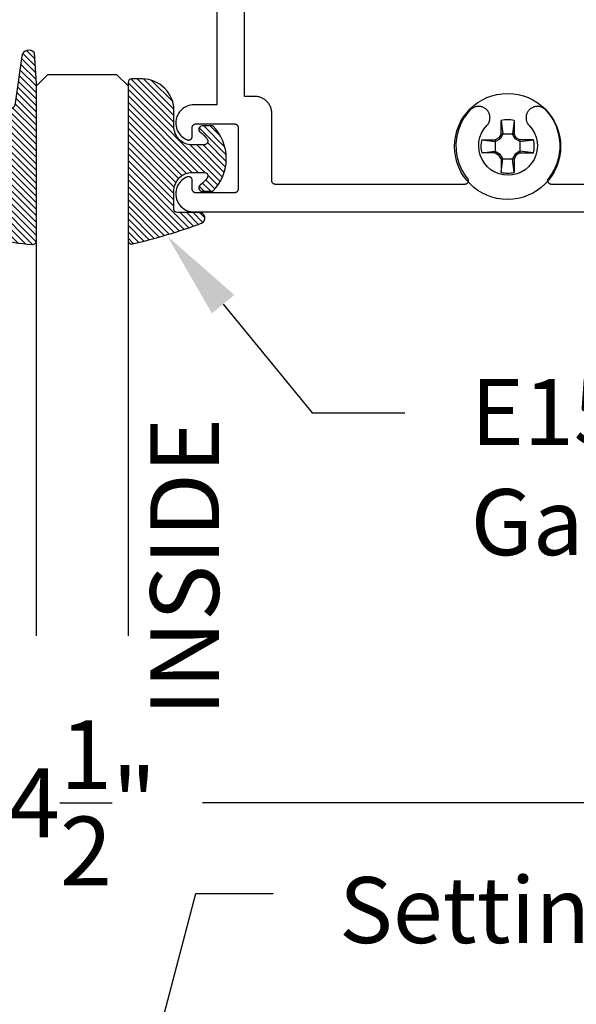
# Model space of a CAD drawing. Units: inches. Extents: x 0 to 108, y 0 to 43.
# Drawn here: x 11 to 13, y 20 to 22 of the extents above; entities that cross this region are included whole.
import ezdxf
from ezdxf import colors
from ezdxf.entities.mleader import LeaderData, LeaderLine
from ezdxf.math import Vec2, Vec3

# ---------------------------------------------------------------- set-up
doc = ezdxf.new("R2010")
doc.units = ezdxf.units.IN
doc.header["$MEASUREMENT"] = 0
for name, color, linetype in [('Arcadia-Dim', 4, 'Continuous'), ('Arcadia-Profile', 5, 'Continuous'), ('Arcadia-Shade', 8, 'Continuous'), ('Arcadia-Text', 3, 'Continuous'), ('Arcadia-Title', 1, 'Continuous')]:
    doc.layers.add(name, color=color, linetype=linetype)
doc.styles.get("Standard").update_dxf_attribs({"font": 'ARIALN.TTF'})
doc.dimstyles.get("Standard").update_dxf_attribs({"dimscale": 2, "dimtxt": 0.09375, "dimasz": 0.09375, "dimexe": 0.0625, "dimexo": 0.0625, "dimgap": 0.09, "dimtad": 0, "dimtih": 1, "dimtoh": 1, "dimdec": 4, "dimzin": 0, "dimdsep": 46, "dimlunit": 4, "dimtxsty": 'Standard', "dimcen": 0.09, "dimadec": 0, "dimazin": 0, "dimtfac": 1, "dimtdec": 4, "dimtofl": 0, "dimtmove": 0, "dimatfit": 3, "dimfxl": 1, "dimtolj": 1, "dimtzin": 0, "dimarcsym": 0})

# ---------------------------------------------------------------- blocks, each defined once
blk = doc.blocks.new('#10_Screw')
at = {"layer": 'Arcadia-Profile'}
for p, q in [((-0.01768276372882838, 0.03368127350222494), (-0.01768276372882838, 0.07065684553356277)), ((-0.01768249189962035, 0.0706571173627708), (-0.01314212814565963, 0.03368127350222494)), ((0.01768303555809325, 0.07065684553356277), (0.0131432154625486, 0.03368100167267585)), ((0.01768276372882838, 0.07065684553356277), (0.01768276372882838, 0.03368127350222494)), ((-0.01768303555809325, 0.03368154533131928), (-0.02353878099233953, 0.02353905282154756)), ((-0.01314185631639475, 0.03368127350222494), (-0.02065983753800538, 0.02065983753800538)), ((0.01768276372882838, 0.03368127350222494), (-0.01768276372882838, 0.03368127350222494)), ((0.02066065302568632, 0.02066038119642144), (0.0131432154625486, 0.03368154533131928)), ((0.02353905282166124, 0.02353823733380978), (0.01768303555809325, 0.03368100167267585)), ((-0.0706571173627708, 0.01768276372888522), (-0.03368181716058416, 0.01768276372888522)), ((-0.0706565737042979, 0.01768276372888522), (-0.03368154533131928, 0.01314267180407569)), ((-0.02353796550465859, 0.02353905282154756), (-0.03368181716058416, 0.01768276372888522)), ((-0.03368181716058416, 0.01768276372888522), (-0.03368181716058416, -0.01768276372888522)), ((-0.03368127350211125, 0.01314294363328372), (-0.02066092485495119, 0.02066038119642144)), ((-0.02066038119642144, 0.02066010936709972), (-0.02353850916318834, 0.02353850916301781)), ((0.02066065302568632, 0.02066065302562947), (0.02353878099239637, 0.02353878099233953)), ((0.03368181716058416, 0.01314239997486766), (0.02066065302568632, 0.02066010936709972)), ((0.03368181716058416, 0.0176824918995635), (0.02353850916318834, 0.02353905282154756)), ((0.07065738919203568, 0.01768276372888522), (0.03368127350211125, 0.01768276372888522)), ((0.03368127350211125, 0.01768276372888522), (0.03368127350211125, -0.01768276372888522)), ((0.03368208898984903, 0.01314267180407569), (0.07065738919203568, 0.01768276372888522)), ((-0.0706571173627708, -0.01768303555809325), (-0.03368154533131928, -0.01314294363328372)), ((-0.03368181716058416, -0.01768276372888522), (-0.0706571173627708, -0.01768276372888522)), ((-0.03368127350211125, -0.0176833073871876), (-0.02353823733392346, -0.02353932465086928)), ((-0.03368100167290322, -0.01314348729169978), (-0.02066092485495119, -0.02066065302574316)), ((-0.02066065302568632, -0.02066010936709972), (-0.02353878099233953, -0.02353850916313149)), ((-0.01768303555809325, -0.033681817160641), (-0.02353878099233953, -0.02353905282166124)), ((-0.01314212814565963, -0.03368127350222494), (-0.02065983753800538, -0.02066010936709972)), ((0.02066146851336725, -0.02066146851348094), (0.0131437591210215, -0.03368208898984903)), ((0.02353959648007731, -0.02353932465086928), (0.01768330738735813, -0.033681817160641)), ((0.03368181716058416, -0.01314294363328372), (0.02066092485495119, -0.02066092485495119)), ((0.02066119668415922, -0.02066146851348094), (0.02353932465086928, -0.02353932465086928)), ((0.03368181716058416, -0.0176833073871876), (0.02353932465086928, -0.02353905282166124)), ((0.03368127350211125, -0.01768276372888522), (0.07065738919203568, -0.01768276372888522)), ((0.07065766102130056, -0.0176833073871876), (0.03368208898984903, -0.01314321546260544)), ((-0.01769880165386439, -0.033681817160641), (0.01768276372882838, -0.033681817160641)), ((-0.01768276372882838, -0.033681817160641), (-0.01768276372882838, -0.07065738919220621)), ((-0.01768249189962035, -0.07065793285050859), (-0.01314212814565963, -0.03368236081905707)), ((0.01768303555809325, -0.07065766102141424), (0.01314348729181347, -0.033681817160641)), ((0.01768276372882838, -0.033681817160641), (0.01768276372882838, -0.07065738919220621))]:
    blk.add_line(p, q, dxfattribs=at)
blk.add_circle((0, 0), 0.1445372050816696, dxfattribs=at)
for centre, start, end in [((2.576572316896115e-17, 0), 75.94952000000042, 104.0504000000001), ((0, 0), 165.9498000000011, 194.0504000000008), ((0, 0), 345.9495000000002, 0), ((0, 0), 0, 14.05034999999777), ((0, 0), 255.9495999999999, 284.0504999999999)]:
    blk.add_arc(centre, 0.0728363723598497, start, end, dxfattribs=at)
blk = doc.blocks.new('E-260MOD')
at = {"layer": 'Arcadia-Shade', "lineweight": -3}
h = blk.add_hatch(dxfattribs=at)
h.set_pattern_fill('ANSI31', color=256, scale=0.1, style=0)
h.set_pattern_definition([(45, (0.111432735196054, 0.0210802744449259), (-0.008838834764831844, 0.008838834764831846), [])])
edge = h.paths.add_edge_path()
edge.add_line((-0.1786578097246902, 0.2350642497696223), (-0.125, 0.2404197422160825))
edge.add_line((-0.125, 0.2404197422160825), (-0.1181936880113304, 0.3139171335331267))
edge.add_arc((-0.1581936880113304, 0.3139171335331286), 0.04000000000000002, 359.9999999999973, 449.9999999999999)
edge.add_line((-0.1581936880113304, 0.3539171335331286), (-0.2162454687676565, 0.3519725935885994))
edge.add_arc((-0.2162454687677204, 0.3619725935886442), 0.01000000000004481, 199.8505422421205, 270.0000000003661, ccw=False)
edge.add_arc((-0.2057289674488805, 0.3657692497091054), 0.02118084959594748, 113.38550761416829, 199.8505422417516, ccw=False)
edge.add_arc((0.01881379034085315, -0.09274421701558472), 0.531701062432379, 93.16608336545528, 115.98409913818631, ccw=False)
edge.add_arc((-0.009999999999999, 0.4281605382221339), 0.009999999999999006, -5.286437954055145e-12, 93.166083365465, ccw=False)
edge.add_line((0, 0.428160538222133), (0, 0))
edge.add_line((0, 0), (-0.005355283551523399, -0.0845275820354292))
edge.add_arc((-0.0204262058438835, -0.07137968101444413), 0.01999999999999943, 191.4084515945802, 318.8984941272966, ccw=False)
edge.add_line((-0.04003104600164366, -0.07533571973880618), (-0.05744640472207151, 0.0534071486590815))
edge.add_arc((-0.07724536299547531, 0.05057850034441513), 0.02000000000000125, 8.130742450397316, 62.82068149597912)
edge.add_line((-0.06810982592794791, 0.06837012653450475), (-0.0978388426688213, 0.0757519387839843))
edge.add_arc((-0.07499999999999962, 0.1202310042592028), 0.04999999999999967, 180.0000000000006, 242.82068149597302, ccw=False)
edge.add_line((-0.1249999999999993, 0.1202310042592023), (-0.125, 0.180419742216082))
edge.add_line((-0.125, 0.180419742216082), (-0.1786578097246902, 0.2350642497696223))
at = {"layer": 'Arcadia-Profile'}
blk.add_lwpolyline([(-0.1786578097246902, 0.2350642497696223), (-0.125, 0.2404197422160825), (-0.1181936880113304, 0.3139171335331267, 0.4142135623731083), (-0.1581936880113304, 0.3539171335331286), (-0.2162454687676565, 0.3519725935885994, -0.3160158995843511), (-0.2256512846930993, 0.3585769159274423, -0.3962562958274539), (-0.2141359800658433, 0.3852101994920861, -0.09989266188582809), (-0.01055230461303923, 0.4381452745538752, -0.4304926132808653), (0, 0.428160538222133), (0, 0), (-0.005355283551523399, -0.0845275820354292, -0.6217797134979012), (-0.04003104600164366, -0.07533571973880618), (-0.05744640472207151, 0.0534071486590815, 0.2432650129539878), (-0.06810982592794791, 0.06837012653450475), (-0.0978388426688213, 0.0757519387839843, -0.2811846954961982), (-0.1249999999999993, 0.1202310042592023), (-0.125, 0.180419742216082)], format="xyb", close=True, dxfattribs=at)
blk.add_lwpolyline([(-0.1786578097246902, 0.2350642497696223), (-0.125, 0.2404197422160825), (-0.1181936880113304, 0.3139171335331267, 0.4142135623731083), (-0.1581936880113304, 0.3539171335331286), (-0.2162454687676565, 0.3519725935885994, -0.3160158995843511), (-0.2256512846930993, 0.3585769159274423, -0.3962562958274539), (-0.2141359800658433, 0.3852101994920861, -0.09989266188582809), (-0.01055230461303923, 0.4381452745538752, -0.4304926132808653), (0, 0.428160538222133), (0, 0), (-0.005355283551523399, -0.0845275820354292, -0.6217797134979012), (-0.04003104600164366, -0.07533571973880618), (-0.05744640472207151, 0.0534071486590815, 0.2432650129539878), (-0.06810982592794791, 0.06837012653450475), (-0.0978388426688213, 0.0757519387839843, -0.2811846954961982), (-0.1249999999999993, 0.1202310042592023), (-0.125, 0.180419742216082)], format="xyb", close=True, dxfattribs=at)
blk = doc.blocks.new('E-150MOD')
at = {"layer": 'Arcadia-Shade', "lineweight": -3}
h = blk.add_hatch(dxfattribs=at)
h.set_pattern_fill('ANSI31', color=256, scale=0.1, style=0)
h.set_pattern_definition([(45, (-0.138567264803946, 0.0239117308240513), (-0.008838834764831844, 0.008838834764831846), [])])
edge = h.paths.add_edge_path()
edge.add_line((0.2307305913625512, 0.1184704544556859), (0.202291955919371, 0.1184704544556872))
edge.add_arc((0.2022919559193711, 0.1278042520424739), 0.009333797586786735, 126.6780053634676, 269.9999999999995, ccw=False)
edge.add_arc((0.1429581583326799, 0.207470454455787), 0.09000000000002364, 306.6780053633725, 323.576426357604)
edge.add_arc((0.2073301242805562, 0.1599704544556878), 0.009999999999998828, 323.5764263576871, 450.0000000000202)
edge.add_line((0.2073301242805527, 0.1699704544556866), (0.1749999999999971, 0.169970454455686))
edge.add_arc((0.1749999999999987, 0.1199704544556874), 0.04999999999999859, 90.00000000000178, 180.0000000000028)
edge.add_line((0.1250000000000001, 0.119970454455685), (0.1250000000000007, 0.06590494055066065))
edge.add_arc((0.03705936094815594, 0.07866866056669672), 0.08886207596885527, 266.2190256176107, 351.74174670046614, ccw=False)
edge.add_line((0.0311995675385823, -0.009999999999998004), (0.01000000000000151, -0.01))
edge.add_arc((0.01000000000000075, 7.528699885739343e-16), 0.01000000000000075, 180.0000000000043, 270.0000000000043, ccw=False)
edge.add_line((0, 0), (0, 0.4305641256404996))
edge.add_arc((0.009999999999999003, 0.4305641256405004), 0.009999999999999003, 77.99937774415321, 180.0000000000044, ccw=False)
edge.add_arc((-0.3507727045260797, -1.107357734935953), 1.589668855323815, 69.71688305471389, 76.80556558053468, ccw=False)
edge.add_arc((0.1947457635950655, 0.3698040499677627), 0.01500000000000086, -90.00000000001302, 68.26389573529048, ccw=False)
edge.add_line((0.1947457635950621, 0.3548040499677619), (0.1349999999999979, 0.3548040499677614))
edge.add_arc((0.1349999999999979, 0.3448040499677614), 0.01000000000000001, 90, 180)
edge.add_line((0.1249999999999979, 0.3448040499677614), (0.1250000000000001, 0.2949704544556848))
edge.add_arc((0.1750000000000003, 0.2949704544556861), 0.05000000000000021, 180.0000000000014, 270.0000000000005)
edge.add_line((0.1750000000000007, 0.2449704544556859), (0.2073301242805527, 0.2449704544556874))
edge.add_arc((0.2073301242805421, 0.2549704544556661), 0.009999999999978748, 270.0000000000609, 396.4235736423736)
edge.add_arc((0.1429581583325789, 0.2074704544556889), 0.09000000000000104, 36.42357364230737, 53.32199463653551)
edge.add_arc((0.2022919559193708, 0.2871366568689003), 0.009333797586788007, 89.99999999999858, 233.3219946365503, ccw=False)
edge.add_line((0.202291955919371, 0.2964704544556884), (0.2307305913625512, 0.2964704544556882))
edge.add_arc((0.1429581583325827, 0.2074704544556871), 0.1250000000000021, -45.39787468375329, 45.39787468375329, ccw=False)
at = {"layer": 'Arcadia-Profile'}
blk.add_lwpolyline([(0.2307305913625512, 0.1184704544556859), (0.202291955919371, 0.1184704544556872, -0.7220322426225168), (0.1967167169756805, 0.1352900043835457, 0.07386718171687884), (0.215376620024047, 0.1540329544556911, 0.6153459029250179), (0.2073301242805527, 0.1699704544556866), (0.1749999999999971, 0.169970454455686, 0.4142135623731001), (0.1250000000000001, 0.119970454455685), (0.1250000000000007, 0.06590494055066065, -0.3915067863019581), (0.0311995675385823, -0.009999999999998004), (0.01000000000000151, -0.01, -0.414213562373095), (0, 0), (0, 0.4305641256404996, -0.4769788655072018), (0.01207922313892607, 0.4403455790671917, -0.03094007962028958), (0.2003007460826568, 0.3837375409001378, -0.8262721402126099), (0.1947457635950621, 0.3548040499677619), (0.1349999999999979, 0.3548040499677614, 0.414213562373095), (0.1249999999999979, 0.3448040499677614), (0.1250000000000001, 0.2949704544556848, 0.41421356237309), (0.1750000000000007, 0.2449704544556859), (0.2073301242805527, 0.2449704544556874, 0.6153459029248967), (0.2153766200240104, 0.2609079544556595, 0.07386718171686407), (0.1967167169756818, 0.2796509045278258, -0.7220322426226498), (0.202291955919371, 0.2964704544556884), (0.2307305913625512, 0.2964704544556882, -0.418287269326214)], format="xyb", close=True, dxfattribs=at)
blk = doc.blocks.new('*D73')
at = {"layer": 'Arcadia-Dim', "color": 0, "lineweight": -2, "transparency": 16777216}
for p, q in [((9.054441235132614, 21.56362861630038), (9.054441235132614, 19.94202739934491)), ((13.55444123513261, 21.56180868550854), (13.55444123513261, 19.94202739934491)), ((9.241941235132614, 20.06702739934491), (10.97652598956645, 20.06702739934491)), ((13.36694123513261, 20.06702739934491), (11.63235648069878, 20.06702739934491))]:
    blk.add_line(p, q, dxfattribs=at)
at = {"layer": 'Arcadia-Dim', "color": 0, "lineweight": -3, "transparency": 16777216}
for points in [[(9.241941235132614, 20.09827739934491), (9.241941235132614, 20.03577739934491), (9.054441235132614, 20.06702739934491)], [(13.36694123513261, 20.09827739934491), (13.36694123513261, 20.03577739934491), (13.55444123513261, 20.06702739934491)]]:
    blk.add_solid(points, dxfattribs=at)
at = {"layer": 'Defpoints', "lineweight": -3, "transparency": 16777216}
for p in [(9.054441235132614, 21.68862861630038), (13.55444123513261, 21.68680868550854), (13.55444123513261, 20.06702739934491)]:
    blk.add_point(p, dxfattribs=at)
at = {"layer": 'Arcadia-Dim', "color": 0, "transparency": 16777216, "insert": (11.30444123513261, 20.06702739934491), "char_height": 0.1875, "attachment_point": 5}
blk.add_mtext('\\A1;4{\\H1.000000x;\\S1/2;}"', dxfattribs=at)
blk = doc.blocks.new('*U214')
at = {"layer": 'Arcadia-Profile'}
for p, q in [((0, 0.03125), (3.707179490922262e-15, 1.53125)), ((0.2500000000000019, 1.53125), (0.25, 0.03125)), ((0.03125, 0), (0, 0.03125)), ((0.25, 0.03125), (0.21875, 0)), ((0.21875, 0), (0.03125, 0))]:
    blk.add_line(p, q, dxfattribs=at)

msp = doc.modelspace()

# ---------------------------------------------------------------- linework, layer by layer
at = {"layer": 'Arcadia-Profile'}
for points in [[(11.67194123513262, 22.53362861630041), (11.67194123513262, 21.97062861630042), (11.60886723513262, 21.97062861630042), (11.60431923513262, 21.97041861630038), (11.59981023513261, 21.96979061630038), (11.59537823513263, 21.96874961630039), (11.59106123513261, 21.9673046163004), (11.58689523513262, 21.96546861630037), (11.58291723513263, 21.96325561630039), (11.57915823513262, 21.9606856163004), (11.57565323513261, 21.95778061630034), (11.57243123513261, 21.95456461630039), (11.56951823513261, 21.95106561630036), (11.56694023513261, 21.9473136163004), (11.56471923513261, 21.94333961630042), (11.56287423513261, 21.93917761630036), (11.56141923513262, 21.93486361630034), (11.56036923513263, 21.93043361630038), (11.55973123513262, 21.92592561630039), (11.5595112351326, 21.92137861630039), (11.55971223513261, 21.91683061630039), (11.56033023513261, 21.91231961630041), (11.56136223513262, 21.90788561630035), (11.56279723513261, 21.90356561630034), (11.56462523513262, 21.89939561630041), (11.5668292351326, 21.89541261630035), (11.56939023513262, 21.89164861630042), (11.5722882351326, 21.88813761630042), (11.5754972351326, 21.88490761630039), (11.57899023513262, 21.88198761630037), (11.58273723513263, 21.87940161630042), (11.58670623513261, 21.87717161630036), (11.59086423513263, 21.87531761630038), (11.59147423513262, 21.87510061630036), (11.59209823513261, 21.87492461630035), (11.5927312351326, 21.87478861630035), (11.59337223513261, 21.87469361630037), (11.59401823513262, 21.87464061630039), (11.59466623513261, 21.87462961630041), (11.59531323513262, 21.87466061630034), (11.59595723513262, 21.87473361630038), (11.59659523513263, 21.87484761630043), (11.5972242351326, 21.87500361630038), (11.59784123513261, 21.87519961630034), (11.59844523513262, 21.87543461630043), (11.59903223513261, 21.87570861630042), (11.59960023513263, 21.87602061630043), (11.60014723513261, 21.87636761630035), (11.60067023513263, 21.8767506163004), (11.60116823513262, 21.87716561630038), (11.60163723513263, 21.87761261630039), (11.6020762351326, 21.87808861630043), (11.60248423513262, 21.87859261630041), (11.60285823513262, 21.87912161630044), (11.60319723513261, 21.87967361630041), (11.60350023513261, 21.88024661630044), (11.60376523513263, 21.88083761630043), (11.60399123513263, 21.88144461630037), (11.60417723513261, 21.8820656163004), (11.60432323513261, 21.8826966163004), (11.6044272351326, 21.88333661630037), (11.60449023513262, 21.88398061630034), (11.60451123513262, 21.88462861630041), (11.60451123513262, 21.90862861630041), (11.60452523513261, 21.90915161630034), (11.60456623513262, 21.90967361630038), (11.60463423513262, 21.91019261630044), (11.60473023513261, 21.91070761630039), (11.60485223513261, 21.91121661630035), (11.6050012351326, 21.91171861630034), (11.60517623513262, 21.91221261630034), (11.60537623513262, 21.91269561630037), (11.60560123513262, 21.91316861630043), (11.60585123513262, 21.9136286163004), (11.60612523513261, 21.91407461630041), (11.6064212351326, 21.91450661630035), (11.60674023513262, 21.91492161630044), (11.60708023513261, 21.91531961630034), (11.60744023513261, 21.9156996163004), (11.60782023513262, 21.91605961630041), (11.60821823513261, 21.91639961630034), (11.60863423513261, 21.91671861630045), (11.6090652351326, 21.91701561630038), (11.60951123513262, 21.91728861630037), (11.60997123513262, 21.91753861630042), (11.61044423513262, 21.91776361630042), (11.61092823513262, 21.91796461630037), (11.61142123513262, 21.91813961630038), (11.61192323513261, 21.91828761630035), (11.6124322351326, 21.91840961630038), (11.61294723513261, 21.91850561630037), (11.61346623513261, 21.91857361630042), (11.61398823513262, 21.91861461630043), (11.61451123513261, 21.9186286163004), (11.71951123513263, 21.9186286163004), (11.72003523513261, 21.91861461630043), (11.7205572351326, 21.91857361630042), (11.7210762351326, 21.91850561630037), (11.72159023513261, 21.91840961630038), (11.7221002351326, 21.91828761630035), (11.72260223513261, 21.91813961630038), (11.72309523513262, 21.91796461630037), (11.72357923513262, 21.91776361630042), (11.72405123513262, 21.91753861630042), (11.72451123513262, 21.91728861630037), (11.7249582351326, 21.91701561630038), (11.72538923513262, 21.91671861630045), (11.72580523513263, 21.91639961630034), (11.72620323513262, 21.91605961630041), (11.72658223513262, 21.9156996163004), (11.72694323513262, 21.91531961630034), (11.72728323513262, 21.91492161630044), (11.72760223513261, 21.91450661630035), (11.7278982351326, 21.91407461630041), (11.72817223513262, 21.9136286163004), (11.72842123513261, 21.91316861630043), (11.72864723513261, 21.91269561630037), (11.72884723513262, 21.91221261630034), (11.7290222351326, 21.91171861630034), (11.72917123513263, 21.91121661630035), (11.7292932351326, 21.91070761630039), (11.72938823513262, 21.91019261630044), (11.72945723513261, 21.90967361630038), (11.72949823513262, 21.90915161630034), (11.72951123513262, 21.90862861630041), (11.72951123513262, 21.7406286163004), (11.72949823513262, 21.74010561630036), (11.72945723513261, 21.73958361630043), (11.72938823513262, 21.73906461630037), (11.7292932351326, 21.73854961630042), (11.72917123513263, 21.73804061630034), (11.7290222351326, 21.73753861630036), (11.72884723513262, 21.73704461630036), (11.72864723513261, 21.73656161630044), (11.72842123513261, 21.73608861630038), (11.72817223513262, 21.73562861630041), (11.7278982351326, 21.7351826163004), (11.72760223513261, 21.73475061630035), (11.72728323513262, 21.73433561630037), (11.72694323513262, 21.73393761630036), (11.72658223513262, 21.73355761630041), (11.72620323513262, 21.73319761630041), (11.72580523513263, 21.73285761630035), (11.72538923513262, 21.73253861630036), (11.7249582351326, 21.73224161630043), (11.72451123513262, 21.73196861630044), (11.72405123513262, 21.73171861630039), (11.72357923513262, 21.73149361630039), (11.72309523513262, 21.73129261630044), (11.72260223513261, 21.73111761630043), (11.7221002351326, 21.73096961630035), (11.72159023513261, 21.73084761630043), (11.7210762351326, 21.73075161630044), (11.7205572351326, 21.73068361630039), (11.72003523513261, 21.73064261630038), (11.71951123513263, 21.73062861630041), (11.61451123513261, 21.73062861630041), (11.61398823513262, 21.73064261630038), (11.61346623513261, 21.73068361630039), (11.61294723513261, 21.73075161630044), (11.6124322351326, 21.73084761630043), (11.61192323513261, 21.73096961630035), (11.61142123513262, 21.73111761630043), (11.61092823513262, 21.73129261630044), (11.61044423513262, 21.73149361630039), (11.60997123513262, 21.73171861630039), (11.60951123513262, 21.73196861630044), (11.6090652351326, 21.73224161630043), (11.60863423513261, 21.73253861630036), (11.60821823513261, 21.73285761630035), (11.60782023513262, 21.73319761630041), (11.60744023513261, 21.73355761630041), (11.60708023513261, 21.73393761630036), (11.60674023513262, 21.73433561630037), (11.6064212351326, 21.73475061630035), (11.60612523513261, 21.7351826163004), (11.60585123513262, 21.73562861630041), (11.60560123513262, 21.73608861630038), (11.60537623513262, 21.73656161630044), (11.60517623513262, 21.73704461630036), (11.6050012351326, 21.73753861630036), (11.60485223513261, 21.73804061630034), (11.60473023513261, 21.73854961630042), (11.60463423513262, 21.73906461630037), (11.60456623513262, 21.73958361630043), (11.60452523513261, 21.74010561630036), (11.60451123513262, 21.7406286163004), (11.60451123513262, 21.7646286163004), (11.60449023513262, 21.76527661630036), (11.6044272351326, 21.76592061630044), (11.60432323513261, 21.76656061630041), (11.60417723513261, 21.76719161630041), (11.60399123513263, 21.76781261630044), (11.60376523513263, 21.76841961630038), (11.60350023513261, 21.76901061630037), (11.60319723513261, 21.7695836163004), (11.60285823513262, 21.77013561630037), (11.60248423513262, 21.7706646163004), (11.6020762351326, 21.77116861630038), (11.60163723513263, 21.77164461630042), (11.60116823513262, 21.77209161630043), (11.60067023513263, 21.77250661630041), (11.60014723513261, 21.77288961630035), (11.59960023513263, 21.77323661630038), (11.59903223513261, 21.77354861630039), (11.59844523513262, 21.77382261630038), (11.59784123513261, 21.77405761630036), (11.5972242351326, 21.77425361630043), (11.59659523513263, 21.77440961630038), (11.59595723513262, 21.77452361630043), (11.59531323513262, 21.77459661630036), (11.59466623513261, 21.7746276163004), (11.59401823513262, 21.77461661630042), (11.59337223513261, 21.77456361630044), (11.5927312351326, 21.77446861630034), (11.59209823513261, 21.77433261630035), (11.59147423513262, 21.77415661630033), (11.59086423513263, 21.77393961630043), (11.58670623513261, 21.77208561630033), (11.58273723513263, 21.76985561630039), (11.57899023513262, 21.76726961630044), (11.5754972351326, 21.76434961630043), (11.5722882351326, 21.76111961630039), (11.56939023513262, 21.75760861630039), (11.5668292351326, 21.75384461630034), (11.56462523513262, 21.7498616163004), (11.56279723513261, 21.74569161630035), (11.56136223513262, 21.74137161630034), (11.56033023513261, 21.7369376163004), (11.55971223513261, 21.73242661630042), (11.5595112351326, 21.72787861630042), (11.55973123513262, 21.72333161630042), (11.56036923513263, 21.71882361630043), (11.56141923513262, 21.71439361630036), (11.56287423513261, 21.71007961630034), (11.56471923513261, 21.70591761630039), (11.56694023513261, 21.70194361630042), (11.56951823513261, 21.69819161630034), (11.57243123513261, 21.69469261630042), (11.57565323513261, 21.69147661630035), (11.57915823513262, 21.68857161630041), (11.58291723513263, 21.68600161630042), (11.58689523513262, 21.68378861630044), (11.59106123513261, 21.68195261630041), (11.59537823513263, 21.68050761630042), (11.59981023513261, 21.67946661630043), (11.60431923513262, 21.67883861630043), (11.60886723513262, 21.67862861630039), (13.55444123513261, 21.67862861630039)], [(13.42244123513261, 21.75362861630044), (12.58409623513261, 21.75362861630044), (12.58334823513262, 21.75365661630036), (12.58260423513262, 21.75374061630038), (12.5818692351326, 21.75387961630037), (12.58114623513261, 21.75407361630034), (12.5804402351326, 21.75432061630039), (12.57975423513263, 21.75462061630043), (12.57909223513262, 21.75497061630034), (12.57845923513263, 21.75536961630036), (12.57785723513261, 21.75581361630038), (12.57729023513262, 21.75630261630039), (12.57676123513262, 21.75683161630042), (12.5762732351326, 21.75739961630035), (12.57582923513262, 21.75800261630042), (12.57543123513263, 21.75863661630041), (12.57508223513263, 21.75929861630044), (12.57478323513261, 21.75998461630042), (12.57453723513261, 21.76069161630034), (12.57434423513261, 21.76141461630045), (12.57420623513262, 21.76215061630041), (12.5741232351326, 21.76289461630035), (12.57409623513261, 21.76364261630039), (12.5741252351326, 21.76438961630044), (12.57421023513261, 21.76513361630038), (12.5743502351326, 21.76586861630034), (12.57454523513262, 21.76659161630034), (12.57479323513262, 21.76729761630037), (12.57509423513262, 21.76798361630035), (12.57544523513262, 21.76864461630038), (12.57584423513261, 21.76927761630037), (12.57629023513262, 21.76987861630034), (12.58042223513262, 21.7753016163004), (12.5842892351326, 21.78091661630043), (12.58788223513262, 21.78671061630036), (12.59119323513262, 21.79266961630043), (12.59421423513261, 21.79878161630035), (12.59693823513261, 21.80503161630037), (12.59935923513261, 21.81140461630043), (12.60147123513262, 21.81788661630043), (12.60327023513263, 21.82446261630043), (12.60475123513261, 21.83111761630034), (12.60591023513261, 21.83783661630043), (12.6067472351326, 21.8446026163004), (12.60725723513262, 21.8514006163004), (12.60744023513261, 21.85821561630036), (12.60729723513261, 21.86503261630043), (12.6068262351326, 21.87183361630042), (12.60602923513262, 21.87860461630038), (12.60490823513261, 21.88532961630034), (12.60346623513261, 21.89199261630035), (12.6017052351326, 21.89857861630043), (12.59963123513261, 21.9050736163004), (12.5972472351326, 21.91146061630042), (12.59455923513262, 21.9177266163004), (12.59157423513263, 21.92385561630039), (12.58829823513263, 21.92983461630041), (12.5847382351326, 21.9356486163004), (12.58090423513262, 21.94128661630038), (12.57680423513263, 21.94673261630038), (12.5724462351326, 21.95197661630045), (12.5678432351326, 21.95700461630037), (12.5664792351326, 21.95833961630041), (12.56503623513261, 21.95958761630044), (12.56351823513261, 21.96074361630037), (12.5619322351326, 21.96180361630042), (12.56028323513262, 21.96276461630038), (12.55857923513263, 21.96362161630038), (12.55682423513262, 21.96437161630042), (12.55502723513261, 21.96501161630039), (12.55319423513261, 21.96553961630042), (12.55133123513262, 21.9659536163004), (12.5494472351326, 21.96625261630044), (12.54754823513262, 21.96643361630044), (12.54564123513261, 21.96649761630039), (12.54373423513262, 21.96644361630041), (12.54183323513261, 21.96627261630039), (12.5399472351326, 21.96598361630044), (12.53808323513262, 21.96557961630043), (12.53624723513262, 21.96506061630038), (12.53444623513262, 21.96443061630038), (12.53268823513262, 21.96368961630043), (12.53097923513262, 21.96284161630041), (12.52932523513262, 21.96188961630043), (12.52773423513263, 21.96083761630036), (12.52621023513261, 21.95968961630041), (12.5247602351326, 21.95844961630036), (12.52338923513263, 21.95712161630042), (12.5221032351326, 21.95571261630045), (12.52090623513261, 21.95422661630034), (12.51980423513261, 21.9526696163004), (12.51879923513262, 21.9510476163004), (12.51869523513263, 21.9508676163004), (12.51805623513262, 21.94970461630038), (12.51746823513263, 21.94851461630043), (12.51693223513261, 21.94730061630043), (12.51644823513261, 21.94606561630036), (12.51601723513262, 21.94481061630035), (12.51564123513261, 21.94353761630038), (12.51532023513262, 21.94225061630044), (12.51505523513261, 21.94094961630043), (12.51484523513263, 21.93963961630044), (12.51469223513261, 21.93832161630036), (12.5145962351326, 21.93699761630041), (12.51455623513262, 21.93567161630034), (12.51457423513263, 21.9343446163004), (12.51464823513261, 21.93301961630045), (12.51478023513262, 21.93169961630037), (12.51496823513263, 21.93038561630039), (12.51521223513261, 21.92908161630038), (12.51551223513262, 21.92778861630035), (12.5158672351326, 21.92651061630039), (12.51627723513262, 21.9252486163004), (12.51674023513262, 21.92400461630035), (12.51725723513262, 21.92278261630037), (12.51782523513261, 21.92158361630044), (12.5184452351326, 21.92040961630034), (12.51911423513262, 21.91926361630039), (12.51983223513263, 21.91814761630036), (12.52059723513263, 21.91706361630037), (12.52140823513263, 21.91601361630041), (12.52226323513263, 21.91499861630036), (12.5231612351326, 21.91402161630043), (12.5310532351326, 21.9044006163004), (12.5373582351326, 21.89367161630043), (12.54192223513262, 21.88209461630044), (12.54463623513261, 21.8699506163004), (12.54543323513262, 21.85753161630038), (12.54429623513262, 21.8451396163004), (12.54125023513261, 21.8330746163004), (12.53637023513262, 21.82162661630042), (12.52977323513262, 21.81107461630035), (12.5216202351326, 21.80167361630044), (12.5121082351326, 21.79365061630034), (12.50146723513261, 21.78719961630037), (12.4899542351326, 21.78247661630036), (12.47784723513261, 21.77959661630036), (12.46544123513262, 21.77862861630041), (12.45303523513262, 21.77959661630036), (12.4409282351326, 21.78247661630036), (12.42941523513262, 21.78719961630037), (12.4187742351326, 21.79365061630034), (12.4092622351326, 21.80167361630044), (12.40110923513261, 21.81107461630035), (12.39451223513261, 21.82162661630042), (12.38963223513262, 21.8330746163004), (12.38658623513261, 21.8451396163004), (12.38544923513261, 21.85753161630038), (12.38624623513262, 21.8699506163004), (12.38896023513261, 21.88209461630044), (12.3935242351326, 21.89367161630043), (12.3998292351326, 21.9044006163004), (12.40772123513263, 21.91402161630043), (12.4086192351326, 21.91499861630036), (12.40947423513261, 21.91601361630041), (12.4102852351326, 21.91706361630037), (12.41105023513261, 21.91814761630036), (12.41176823513261, 21.91926361630039), (12.4124372351326, 21.92040961630034), (12.41305723513263, 21.92158361630044), (12.41362523513261, 21.92278261630037), (12.41414223513262, 21.92400461630035), (12.41460523513261, 21.9252486163004), (12.4150152351326, 21.92651061630039), (12.41537023513261, 21.92778861630035), (12.41567023513262, 21.92908161630038), (12.4159142351326, 21.93038561630039), (12.41610223513261, 21.93169961630037), (12.41623423513262, 21.93301961630045), (12.4163082351326, 21.9343446163004), (12.41632623513262, 21.93567161630034), (12.4162862351326, 21.93699761630041), (12.41619023513262, 21.93832161630036), (12.41603723513261, 21.93963961630044), (12.41582723513262, 21.94094961630043), (12.41556223513261, 21.94225061630044), (12.41524123513263, 21.94353761630038), (12.41486523513261, 21.94481061630035), (12.41443423513262, 21.94606561630036), (12.41395023513262, 21.94730061630043), (12.41341423513261, 21.94851461630043), (12.41282623513261, 21.94970461630038), (12.41218723513261, 21.9508676163004), (12.41208323513261, 21.9510476163004), (12.41107823513262, 21.9526696163004), (12.40997623513262, 21.95422661630034), (12.4087792351326, 21.95571261630045), (12.40749323513261, 21.95712161630042), (12.4061222351326, 21.95844961630036), (12.40467223513262, 21.95968961630041), (12.4031482351326, 21.96083761630036), (12.40155723513261, 21.96188961630043), (12.39990323513261, 21.96284161630041), (12.39819423513261, 21.96368961630043), (12.39643623513261, 21.96443061630038), (12.39463523513261, 21.96506061630038), (12.39279923513261, 21.96557961630043), (12.3909352351326, 21.96598361630044), (12.38904923513262, 21.96627261630039), (12.38714823513261, 21.96644361630041), (12.38524123513263, 21.96649761630039), (12.38333423513261, 21.96643361630044), (12.38143523513263, 21.96625261630044), (12.37955123513261, 21.9659536163004), (12.37768823513262, 21.96553961630042), (12.37585523513262, 21.96501161630039), (12.37405823513261, 21.96437161630042), (12.37230323513261, 21.96362161630038), (12.37059923513262, 21.96276461630038), (12.3689502351326, 21.96180361630042), (12.36736423513263, 21.96074361630037), (12.36584623513262, 21.95958761630044), (12.36440323513263, 21.95833961630041), (12.3630392351326, 21.95700461630037), (12.3584362351326, 21.95197661630045), (12.3540782351326, 21.94673261630038), (12.34997823513261, 21.94128661630038), (12.34614423513263, 21.9356486163004), (12.34258423513261, 21.92983461630041), (12.33930823513261, 21.92385561630039), (12.33632323513261, 21.9177266163004), (12.3336352351326, 21.91146061630042), (12.33125123513263, 21.9050736163004), (12.3291772351326, 21.89857861630043), (12.32741623513262, 21.89199261630035), (12.32597423513262, 21.88532961630034), (12.32485323513261, 21.87860461630038), (12.3240562351326, 21.87183361630042), (12.32358523513263, 21.86503261630043), (12.32344223513262, 21.85821561630036), (12.32362523513261, 21.8514006163004), (12.3241352351326, 21.8446026163004), (12.32497223513262, 21.83783661630043), (12.32613123513262, 21.83111761630034), (12.32761223513261, 21.82446261630043), (12.32941123513261, 21.81788661630043), (12.33152323513262, 21.81140461630043), (12.33394423513262, 21.80503161630037), (12.33666823513262, 21.79878161630035), (12.33968923513261, 21.79266961630043), (12.34300023513261, 21.78671061630036), (12.3465932351326, 21.78091661630043), (12.35046023513262, 21.7753016163004), (12.35459223513261, 21.76987861630034), (12.35503823513262, 21.76927761630037), (12.35543723513261, 21.76864461630038), (12.35578823513261, 21.76798361630035), (12.35608923513261, 21.76729761630037), (12.35633723513261, 21.76659161630034), (12.3565322351326, 21.76586861630034), (12.35667223513262, 21.76513361630038), (12.3567572351326, 21.76438961630044), (12.35678623513262, 21.76364261630039), (12.35675923513263, 21.76289461630035), (12.35667623513261, 21.76215061630041), (12.35653823513262, 21.76141461630045), (12.35634523513262, 21.76069161630034), (12.35609923513262, 21.75998461630042), (12.35580023513261, 21.75929861630044), (12.35545123513261, 21.75863661630041), (12.35505323513262, 21.75800261630042), (12.35460923513263, 21.75739961630035), (12.35412123513261, 21.75683161630042), (12.35359223513261, 21.75630261630039), (12.35302523513262, 21.75581361630038), (12.3524232351326, 21.75536961630036), (12.35179023513261, 21.75497061630034), (12.35112823513261, 21.75462061630043), (12.3504422351326, 21.75432061630039), (12.34973623513262, 21.75407361630034), (12.3490132351326, 21.75387961630037), (12.34827823513261, 21.75374061630038), (12.34753423513261, 21.75365661630036), (12.34678623513263, 21.75362861630044), (11.83151123513262, 21.75362861630044), (11.83098823513261, 21.7536426163004), (11.83046623513262, 21.75368361630041), (11.82994723513262, 21.75375161630035), (11.82943223513261, 21.75384761630034), (11.82892323513262, 21.75396961630037), (11.82842123513261, 21.75411761630034), (11.8279282351326, 21.75429261630035), (11.8274442351326, 21.75449361630041), (11.8269712351326, 21.75471861630041), (11.82651123513263, 21.75496861630035), (11.82606523513262, 21.75524161630034), (11.82563423513263, 21.75553861630039), (11.82521823513262, 21.75585761630038), (11.82482023513261, 21.75619761630043), (11.82444023513263, 21.75655761630043), (11.82408023513263, 21.75693761630038), (11.8237402351326, 21.7573356163004), (11.82342123513261, 21.75775061630037), (11.82312523513262, 21.75818261630042), (11.8228512351326, 21.75862861630043), (11.82260123513261, 21.75908861630041), (11.82237623513261, 21.75956161630035), (11.8221762351326, 21.76004461630038), (11.82200123513262, 21.76053861630038), (11.82185223513262, 21.76104061630037), (11.82173023513262, 21.76154961630045), (11.82163423513261, 21.7620646163004), (11.82156623513261, 21.76258361630034), (11.82152523513263, 21.76310561630038), (11.8215112351326, 21.76362861630043), (11.8215112351326, 21.94662861630042), (11.82144723513262, 21.94908861630035), (11.8212542351326, 21.95154161630041), (11.82093323513261, 21.95398061630039), (11.82048423513261, 21.95640061630042), (11.81991023513261, 21.9587926163004), (11.81921123513261, 21.96115261630036), (11.81839023513261, 21.96347161630041), (11.8174482351326, 21.96574561630036), (11.8163892351326, 21.96796661630043), (11.81521523513261, 21.97012861630043), (11.81392923513262, 21.97222661630036), (11.81253523513261, 21.97425461630036), (11.81103723513262, 21.97620661630043), (11.80943923513261, 21.97807761630037), (11.8077452351326, 21.97986261630041), (11.80596123513261, 21.98155661630034), (11.80408923513262, 21.9831546163004), (11.80213723513261, 21.98465261630037), (11.80010923513261, 21.98604661630037), (11.79801123513262, 21.98733161630043), (11.79584923513262, 21.98850561630042), (11.7936282351326, 21.98956561630036), (11.79135523513263, 21.99050661630037), (11.7890352351326, 21.99132861630034), (11.78667623513262, 21.99202761630039), (11.78428323513261, 21.99260161630042), (11.7818642351326, 21.99304961630043), (11.77942423513262, 21.99337161630041), (11.77697123513262, 21.99356461630038), (11.77451123513261, 21.99362861630044), (11.74694123513261, 21.99362861630044), (11.74694123513261, 22.53362861630041)]]:
    msp.add_lwpolyline(points, dxfattribs=at)

# ---------------------------------------------------------------- block references
at = {"layer": 'Arcadia-Profile', "lineweight": -3, "extrusion": (0, 0, -1), "zscale": -1, "rotation": 180}
for name, p in [('E-260MOD', (-11.17944123513284, 22.02820553806584)), ('E-150MOD', (-11.42944123513284, 22.03148294504485))]:
    msp.add_blockref(name, p, dxfattribs=at)
at = {"layer": 'Arcadia-Profile', "lineweight": -3, "rotation": 180}
msp.add_blockref('*U214', (11.42944123513284, 22.05362861630028), dxfattribs=at)
at = {"layer": 'Arcadia-Profile', "lineweight": -3}
msp.add_blockref('#10_Screw', (12.46430457949479, 21.85703915795984), dxfattribs=at)

# ---------------------------------------------------------------- texts
at = {"layer": 'Arcadia-Text', "lineweight": -3}
msp.add_text('INSIDE', height=0.1875, rotation=90, dxfattribs=at).set_placement((11.67738599312607, 20.303039171379))

# ---------------------------------------------------------------- dimensions: what is measured, and where the dimension line sits
at = {"layer": 'Arcadia-Dim'}
dim = msp.add_linear_dim(base=(13.55444123513261, 20.06702739934491), p1=(9.054441235132614, 21.68862861630038), p2=(13.55444123513261, 21.68680868550854), dimstyle='Standard', dxfattribs=at)
dim.commit()
dim.dimension.update_dxf_attribs({"geometry": '*D73', "text_midpoint": (11.30444123513261, 20.06702739934491)})

# ---------------------------------------------------------------- leaders
at = {"layer": 'Arcadia-Text', "lineweight": -3}
ml = msp.add_multileader_mtext('Standard', dxfattribs=at)
ml.set_content('E150 Back\\PGasket', color=256)
ml.set_leader_properties()
ml.build(insert=Vec2(0, 0))
ml.multileader.update_dxf_attribs({"dogleg_length": 0.36, "arrow_head_size": 0.24})
ctx = ml.context
ctx.base_point, ctx.char_height, ctx.arrow_head_size, ctx.landing_gap_size, ctx.plane_origin = Vec3(12.18381151724488, 21.13103044570886), 0.18, 0.24, 0.18, Vec3(11.57841814763573, 21.59969820379712)
notes = []
notes.append((ctx, [(0, (1, 1, 0), (11.93156711165837, 21.13103044570886), (1, 0), 0.2522444055865105, [(0, [(11.53650694834742, 21.61254293291751)], 0, [])])]))
ctx.mtext.insert, ctx.mtext.flow_direction = Vec3(12.36381151724488, 21.22256523424909), 5
ml = msp.add_multileader_mtext('Standard', dxfattribs=at)
ml.set_content('\\A1;Setting Block [ {\\H0.7x;\\S5/8;}" x {\\H0.7x;\\S3/8;}" x 4" ]\\PSB_0.6250X0.3750X4', color=256)
ml.set_leader_properties()
ml.build(insert=Vec2(0, 0))
ml.multileader.update_dxf_attribs({"dogleg_length": 0.36, "arrow_head_size": 0.24})
ctx = ml.context
ctx.base_point, ctx.char_height, ctx.arrow_head_size, ctx.landing_gap_size, ctx.plane_origin = Vec3(11.82482914821024, 19.82018260416757), 0.18, 0.24, 0.18, Vec3(11.59946943513266, 18.63793285022513)
notes.append((ctx, [(0, (1, 1, 0), (11.6145094310063, 19.82018260416757), (1, 0), 0.2103197172039455, [(0, [(11.30444123513261, 18.6410068502251)], 0, [])])]))
ctx.mtext.insert, ctx.mtext.flow_direction = Vec3(12.00482914821024, 19.92589883881968), 5
at = {"layer": 'Arcadia-Title', "lineweight": -3}
ml = msp.add_multileader_mtext('Standard', dxfattribs=at)
ml.set_content('SHEAR BLOCK\\PINSIDE SET', color=256)
ml.set_leader_properties()
ml.build(insert=Vec2(0, 0))
ml.multileader.update_dxf_attribs({"has_dogleg": 0, "has_text_frame": 1, "dogleg_length": 0.36, "arrow_head_size": 0.12})
ctx = ml.context
ctx.base_point, ctx.char_height, ctx.arrow_head_size, ctx.landing_gap_size, ctx.plane_origin = Vec3(10.23538625794662, 25.68327384509388), 0.25, 0.12, 0.09, Vec3(7.909899376739986, 25.75217561862729)
ctx.text_align_type = 1
notes.append((ctx, [(0, (0, 0, 0), (0, 0), (1, 0), 1, [])]))
ctx.mtext.insert, ctx.mtext.alignment, ctx.mtext.flow_direction = Vec3(11.3371529700885, 25.81040549584424), 2, 5
ml = msp.add_multileader_mtext('Standard', dxfattribs=at)
ml.set_content('COMPENSATING STICK\\POUTSIDE SET', color=256)
ml.set_leader_properties()
ml.build(insert=Vec2(0, 0))
ml.multileader.update_dxf_attribs({"has_dogleg": 0, "has_text_frame": 1, "dogleg_length": 0.36, "arrow_head_size": 0.12})
ctx = ml.context
ctx.base_point, ctx.char_height, ctx.arrow_head_size, ctx.landing_gap_size, ctx.plane_origin = Vec3(17.11391400780211, 25.68327384509388), 0.25, 0.12, 0.09, Vec3(14.78842712659548, 25.75217561862729)
ctx.text_align_type = 1
notes.append((ctx, [(0, (0, 0, 0), (0, 0), (1, 0), 1, [])]))
ctx.mtext.insert, ctx.mtext.alignment, ctx.mtext.flow_direction = Vec3(18.81987580862067, 25.81040549584424), 2, 5
for ctx, leaders in notes:
    for number, flags, end, landing, length, lines in leaders:
        leader = LeaderData()
        leader.index, (leader.has_last_leader_line, leader.has_dogleg_vector, leader.attachment_direction) = number, flags
        leader.last_leader_point, leader.dogleg_vector, leader.dogleg_length = Vec3(end), Vec3(landing), length
        for number, points, colour, breaks in lines:
            line = LeaderLine()
            line.index, line.vertices, line.color, line.breaks = number, Vec3.list(points), colors.encode_raw_color(colour), breaks
            leader.lines.append(line)
        ctx.leaders.append(leader)

doc.saveas('drawing.dxf')
